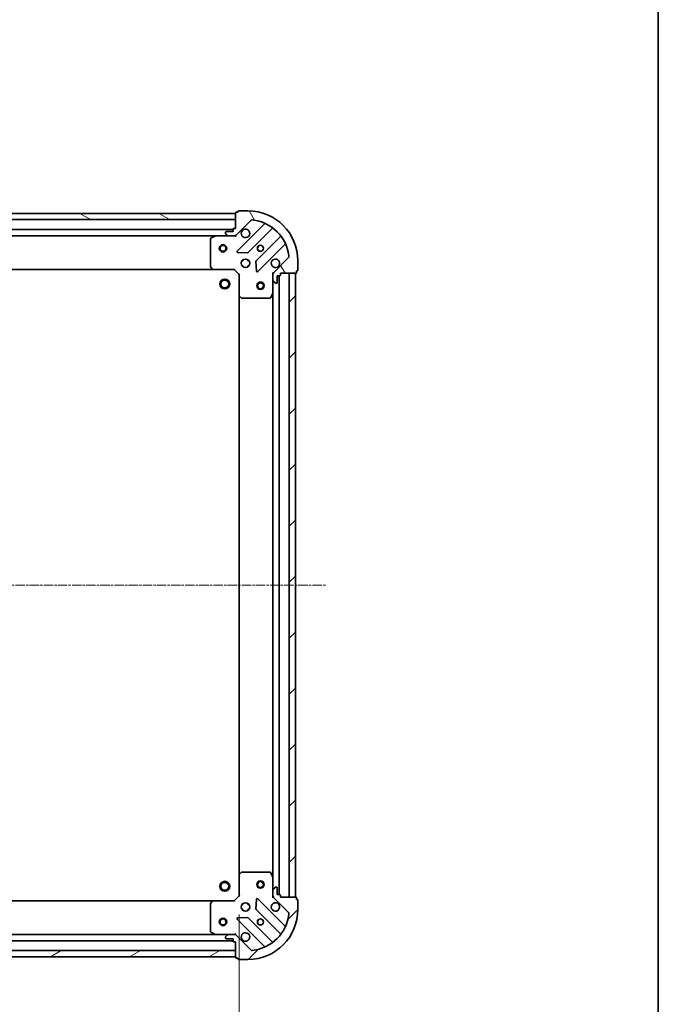
# Model space of a CAD drawing. Units: millimetres. Extents: x 10 to 6576, y 5 to 1410.
# Drawn here: x 1979 to 2235, y 261 to 656 of the extents above; entities that cross this region are included whole.
import ezdxf

# ---------------------------------------------------------------- set-up
doc = ezdxf.new("R2010")
doc.units = ezdxf.units.MM
doc.header["$LTSCALE"] = 0.6666666666666666
doc.linetypes.add('CHAIN', pattern=[0.35429999999999995, 0.2362, -0.0295, 0.0591, -0.0295])
doc.layers.get('Defpoints').update_dxf_attribs({"lineweight": 25})
for name, color, linetype, lineweight in [('Border (ISO)', 7, 'Continuous', 35), ('Centerline (ISO)', 131, 'Continuous', 18), ('Dimension (ISO)', 7, 'Continuous', 18), ('Dimension (ISO) @ 1', 7, 'Continuous', 18), ('Hatch (ISO)', 1, 'Continuous', 18), ('Visible (ISO)', 7, 'Continuous', 35)]:
    doc.layers.add(name, color=color, linetype=linetype, lineweight=lineweight)
doc.styles.add('Note Text (TK)', font='MS PGothic.ttf')
doc.dimstyles.new('Default - Method 1b (TK)', dxfattribs={"dimscale": 0.6666666666666666, "dimtxt": 2.5, "dimasz": 2.5, "dimexe": 1, "dimexo": 1.499999999999999, "dimgap": 1, "dimtad": 1, "dimtoh": 1, "dimrnd": 1e-08, "dimdsep": 46, "dimtxsty": 'Note Text (TK)', "dimcen": 0.09, "dimdle": 5, "dimclrd": 100, "dimclre": 100, "dimclrt": 7, "dimadec": 1, "dimazin": 1, "dimtfac": 1, "dimtmove": 0, "dimatfit": 3, "dimfxl": 1, "dimtolj": 1, "dimlwd": -1, "dimlwe": -1, "dimarcsym": 0})
pattern_1 = [(45, (207.8333333333333, -34.6666666666667), (-11.22532015133644, 11.22532015133644), [])]

# ---------------------------------------------------------------- blocks, each defined once
blk = doc.blocks.new('図面枠 tk図枠')
at = {"layer": 'Border (ISO)'}
blk.add_line((405.4999999999999, 289), (405.4999999999999, 8.000000000000007), dxfattribs=at)
blk = doc.blocks.new('*D31')
at = {"layer": 'Defpoints', "color": 0}
for p in [(1814.433303233945, 304.8958572819263), (2067.433303233947, 304.895857281926), (2067.433303233947, 223.2610518028098)]:
    blk.add_point(p, dxfattribs=at)
at = {"layer": 'Dimension (ISO)', "color": 100}
for p, q in [((1814.433303233945, 297.3958572819263), (1814.433303233945, 218.2610518028099)), ((2067.433303233947, 297.395857281926), (2067.433303233947, 218.2610518028099)), ((1826.933303233945, 223.2610518028098), (2054.933303233946, 223.2610518028098))]:
    blk.add_line(p, q, dxfattribs=at)
for points in [[(1826.933303233945, 225.3443851361432), (1826.933303233945, 221.1777184694765), (1814.433303233945, 223.2610518028098)], [(2054.933303233946, 225.3443851361432), (2054.933303233946, 221.1777184694765), (2067.433303233947, 223.2610518028098)]]:
    blk.add_solid(points, dxfattribs=at)
at = {"layer": 'Dimension (ISO)', "color": 7, "insert": (1928.220235052127, 234.5110518028099), "char_height": 12.5, "attachment_point": 4, "style": 'Note Text (TK)'}
blk.add_mtext('\\A1;253', dxfattribs=at)

msp = doc.modelspace()

# ---------------------------------------------------------------- hatches: boundary and pattern name
at = {"layer": 'Hatch (ISO)'}
h = msp.add_hatch(dxfattribs=at)
h.set_pattern_fill('ANSI31', color=256, scale=127, angle=105.00024553567, style=0)
h.set_pattern_definition([(150.00024553567, (207.8333333333333, -34.6666666666667), (-7.937441083510292, -13.74818730036083), [])])
h.paths.add_polyline_path([(2065.933303233946, 578.39585728192), (1815.933303233945, 578.3958572819198), (1815.933303233945, 575.8958572819198), (2065.933303233946, 575.8958572819198)])
h = msp.add_hatch(dxfattribs=at)
h.set_pattern_fill('ANSI31', color=256, scale=127, angle=75.00017538262, style=0)
h.set_pattern_definition([(120.00017538262, (207.8333333333333, -34.6666666666667), (-13.74812898829296, -7.937542083117345), [])])
edge = h.paths.add_edge_path()
edge.add_line((2065.933303233946, 572.3958572819198), (2065.233303233946, 572.3958572819198))
edge.add_ellipse((2065.233303233946, 572.0958572819198), major_axis=(-0.2999999999999958, 3.3e-15), ratio=1, start_angle=270.0000000000006, end_angle=360.000000000004)
edge.add_line((2064.933303233946, 572.0958572819198), (2064.933303233946, 571.0958572819198))
edge.add_line((2064.933303233946, 571.0958572819198), (2062.233303233946, 571.0958572819198))
edge.add_ellipse((2062.233303233946, 570.7958572819198), major_axis=(-0.3000000000000014, -2.2e-15), ratio=1, start_angle=269.9999999999996, end_angle=359.9999999999996)
edge.add_line((2061.933303233946, 570.7958572819198), (2061.933303233946, 570.6029640631064))
edge.add_ellipse((2062.433303233946, 570.6029640631064), major_axis=(0, -0.4999999999999984), ratio=1, start_angle=270, end_angle=314.9999999999971)
edge.add_line((2062.079749843352, 570.2494106725132), (2062.786856624539, 569.5423038913267))
edge.add_ellipse((2063.140410015132, 569.8958572819199), major_axis=(0.3535533905932954, -0.353553390593231), ratio=1, start_angle=269.9999999999991, end_angle=314.9999999999948)
edge.add_line((2063.140410015132, 569.39585728192), (2065.519089671573, 569.39585728192))
edge.add_ellipse((2065.519089671573, 570.3958572819199), major_axis=(1, -1e-15), ratio=1, start_angle=270.0000000000001, end_angle=315.0000000000001)
edge.add_line((2066.22619645276, 569.6887505007332), (2072.204181232122, 575.6667352800965))
edge.add_ellipse((2072.557734622716, 575.3131818895034), major_axis=(0.3535533905932354, 0.3535533905933094), ratio=1, start_angle=39.172893488876525, end_angle=89.99999999999977, ccw=False)
edge.add_ellipse((2070.933303233946, 559.3958572819198), major_axis=(16.41474100157035, -1.675194869668966), ratio=1, start_angle=11.65421302223848, end_angle=90.00000000000011, ccw=False)
edge.add_ellipse((2086.850627841529, 561.0202886706899), major_axis=(0.0507634808990754, -0.4974163939869648), ratio=1, start_angle=39.17289348887448, end_angle=90.00000000000028, ccw=False)
edge.add_line((2087.204181232123, 560.6667352800965), (2081.22619645276, 554.6887505007332))
edge.add_ellipse((2081.933303233946, 553.9816437195469), major_axis=(-0.7071067811865531, -0.7071067811865552), ratio=1, start_angle=270.0000000000006, end_angle=314.9999999999999)
edge.add_line((2080.933303233946, 553.9816437195469), (2080.933303233946, 551.6029640631065))
edge.add_ellipse((2081.433303233946, 551.6029640631065), major_axis=(-6.6e-15, -0.4999999999999849), ratio=1, start_angle=270.0000000000007, end_angle=314.9999999999964)
edge.add_line((2081.079749843352, 551.2494106725131), (2081.786856624539, 550.5423038913265))
edge.add_ellipse((2082.140410015132, 550.8958572819198), major_axis=(0.3535533905932909, -0.3535533905932665), ratio=1, start_angle=269.9999999999995, end_angle=314.999999999998)
edge.add_line((2082.140410015132, 550.3958572819199), (2082.333303233946, 550.3958572819199))
edge.add_ellipse((2082.333303233946, 550.69585728192), major_axis=(0.3000000000000025, 1.1e-15), ratio=1, start_angle=269.9999999999998, end_angle=359.9999999999998)
edge.add_line((2082.633303233946, 550.69585728192), (2082.633303233946, 553.39585728192))
edge.add_line((2082.633303233946, 553.39585728192), (2083.633303233946, 553.39585728192))
edge.add_ellipse((2083.633303233946, 553.69585728192), major_axis=(0.299999999999997, -4.4e-15), ratio=1, start_angle=269.9999999999974, end_angle=360.0000000000042)
edge.add_line((2083.933303233946, 553.69585728192), (2083.933303233946, 554.3958572819199))
edge.add_line((2083.933303233946, 554.3958572819199), (2090.133303233946, 554.3958572819199))
edge.add_ellipse((2090.133303233946, 554.69585728192), major_axis=(0.3000000000000014, 2.2e-15), ratio=1, start_angle=269.9999999999996, end_angle=359.9999999999996)
edge.add_line((2090.433303233946, 554.69585728192), (2090.433303233946, 555.39585728192))
edge.add_line((2090.433303233946, 555.3958572819198), (2090.633303233946, 555.3958572819198))
edge.add_ellipse((2090.633303233946, 555.6958572819199), major_axis=(0.299999999999998, -2.2e-15), ratio=1, start_angle=270.0000000000004, end_angle=360.0000000000004)
edge.add_line((2090.933303233946, 555.6958572819199), (2090.933303233946, 559.39585728192))
edge.add_ellipse((2070.933303233946, 559.3958572819198), major_axis=(-1.01e-14, 20), ratio=1, start_angle=269.9999999999999, end_angle=360)
edge.add_line((2070.933303233946, 579.3958572819199), (2067.233303233946, 579.3958572819199))
edge.add_ellipse((2067.233303233946, 579.0958572819198), major_axis=(-0.3000000000000003, 0), ratio=1, start_angle=270, end_angle=360)
edge.add_line((2066.933303233946, 579.0958572819198), (2066.933303233946, 578.89585728192))
edge.add_line((2066.933303233946, 578.8958572819199), (2066.233303233946, 578.8958572819199))
edge.add_ellipse((2066.233303233946, 578.59585728192), major_axis=(-0.3000000000000025, -3.3e-15), ratio=1, start_angle=269.9999999999993, end_angle=359.999999999996)
edge.add_line((2065.933303233946, 578.59585728192), (2065.933303233946, 572.3958572819198))
h = msp.add_hatch(dxfattribs=at)
h.set_pattern_fill('ANSI31', color=256, scale=127, style=0)
h.set_pattern_definition(pattern_1)
h.paths.add_polyline_path([(2089.933303233946, 304.3958572819197), (2089.933303233946, 554.3958572819198), (2087.433303233946, 554.3958572819198), (2087.433303233947, 304.3958572819197)])
h = msp.add_hatch(dxfattribs=at)
h.set_pattern_fill('ANSI31', color=256, scale=127, style=0)
h.set_pattern_definition(pattern_1)
edge = h.paths.add_edge_path()
edge.add_line((2083.933303233946, 304.3958572819194), (2083.933303233946, 305.0958572819194))
edge.add_ellipse((2083.633303233947, 305.0958572819193), major_axis=(3.4e-15, 0.2999999999999958), ratio=1, start_angle=270.0000000000007, end_angle=360.0000000000041)
edge.add_line((2083.633303233947, 305.3958572819194), (2082.633303233947, 305.3958572819194))
edge.add_line((2082.633303233946, 305.3958572819194), (2082.633303233946, 308.0958572819193))
edge.add_ellipse((2082.333303233947, 308.0958572819194), major_axis=(-2.1e-15, 0.3000000000000014), ratio=1, start_angle=269.9999999999996, end_angle=359.9999999999996)
edge.add_line((2082.333303233947, 308.3958572819194), (2082.140410015133, 308.3958572819194))
edge.add_ellipse((2082.140410015133, 307.8958572819194), major_axis=(-0.4999999999999984, 2e-16), ratio=1, start_angle=270, end_angle=314.9999999999971)
edge.add_line((2081.78685662454, 308.2494106725127), (2081.079749843353, 307.5423038913261))
edge.add_ellipse((2081.433303233946, 307.1887505007329), major_axis=(-0.3535533905932312, -0.3535533905932953), ratio=1, start_angle=269.9999999999991, end_angle=314.9999999999948)
edge.add_line((2080.933303233946, 307.1887505007329), (2080.933303233946, 304.8100708442925))
edge.add_ellipse((2081.933303233947, 304.8100708442925), major_axis=(-1.4e-15, -1), ratio=1, start_angle=270.0000000000001, end_angle=315.0000000000001)
edge.add_line((2081.22619645276, 304.102964063106), (2087.204181232123, 298.1249792837428))
edge.add_ellipse((2086.85062784153, 297.7714258931495), major_axis=(0.3535533905933093, -0.3535533905932355), ratio=1, start_angle=39.172893488876525, end_angle=89.99999999999977, ccw=False)
edge.add_ellipse((2070.933303233946, 299.3958572819194), major_axis=(-1.675194869668972, -16.41474100157035), ratio=1, start_angle=11.654213022238423, end_angle=90.00000000000011, ccw=False)
edge.add_ellipse((2072.557734622717, 283.4785326743359), major_axis=(-0.4974163939869648, -0.0507634808990752), ratio=1, start_angle=39.17289348887448, end_angle=89.9999999999983, ccw=False)
edge.add_line((2072.204181232123, 283.1249792837427), (2066.22619645276, 289.102964063106))
edge.add_ellipse((2065.519089671573, 288.3958572819194), major_axis=(-0.707106781186555, 0.7071067811865533), ratio=1, start_angle=269.9999999999999, end_angle=314.9999999999999)
edge.add_line((2065.519089671573, 289.3958572819193), (2063.140410015133, 289.3958572819193))
edge.add_ellipse((2063.140410015133, 288.8958572819193), major_axis=(-0.4999999999999849, 6.8e-15), ratio=1, start_angle=270.0000000000007, end_angle=314.9999999999964)
edge.add_line((2062.78685662454, 289.2494106725127), (2062.079749843353, 288.5423038913261))
edge.add_ellipse((2062.433303233946, 288.1887505007329), major_axis=(-0.3535533905932666, -0.3535533905932906), ratio=1, start_angle=269.9999999999995, end_angle=314.999999999998)
edge.add_line((2061.933303233947, 288.1887505007329), (2061.933303233947, 287.9958572819194))
edge.add_ellipse((2062.233303233946, 287.9958572819194), major_axis=(1e-15, -0.3000000000000025), ratio=1, start_angle=269.9999999999998, end_angle=359.9999999999998)
edge.add_line((2062.233303233946, 287.6958572819194), (2064.933303233946, 287.6958572819194))
edge.add_line((2064.933303233946, 287.6958572819194), (2064.933303233946, 286.6958572819194))
edge.add_ellipse((2065.233303233947, 286.6958572819194), major_axis=(-4.5e-15, -0.299999999999997), ratio=1, start_angle=270.0000000000009, end_angle=360.0000000000043)
edge.add_line((2065.233303233947, 286.3958572819194), (2065.933303233947, 286.3958572819194))
edge.add_line((2065.933303233947, 286.3958572819194), (2065.933303233947, 280.1958572819194))
edge.add_ellipse((2066.233303233946, 280.1958572819194), major_axis=(2.1e-15, -0.3000000000000014), ratio=1, start_angle=269.9999999999996, end_angle=359.9999999999996)
edge.add_line((2066.233303233946, 279.8958572819194), (2066.933303233946, 279.8958572819194))
edge.add_line((2066.933303233946, 279.8958572819194), (2066.933303233946, 279.6958572819194))
edge.add_ellipse((2067.233303233946, 279.6958572819194), major_axis=(-2.3e-15, -0.299999999999998), ratio=1, start_angle=270.0000000000004, end_angle=360.0000000000004)
edge.add_line((2067.233303233946, 279.3958572819194), (2070.933303233946, 279.3958572819194))
edge.add_ellipse((2070.933303233946, 299.3958572819194), major_axis=(20, 2.7e-15), ratio=1, start_angle=270.0000000000001, end_angle=360)
edge.add_line((2090.933303233946, 299.3958572819193), (2090.933303233946, 303.0958572819194))
edge.add_ellipse((2090.633303233947, 303.0958572819194), major_axis=(1e-16, 0.3000000000000003), ratio=1, start_angle=270, end_angle=360)
edge.add_line((2090.633303233947, 303.3958572819194), (2090.433303233947, 303.3958572819194))
edge.add_line((2090.433303233947, 303.3958572819194), (2090.433303233947, 304.0958572819193))
edge.add_ellipse((2090.133303233947, 304.0958572819194), major_axis=(-3.2e-15, 0.3000000000000025), ratio=1, start_angle=269.9999999999994, end_angle=359.9999999999994)
edge.add_line((2090.133303233947, 304.3958572819194), (2083.933303233946, 304.3958572819194))
h = msp.add_hatch(dxfattribs=at)
h.set_pattern_fill('ANSI31', color=256, scale=127, angle=-14.99997778074499, style=0)
h.set_pattern_definition([(30.000022219255, (207.8333333333333, -34.6666666666667), (-7.937505331521658, 13.74815020692112), [])])
h.paths.add_polyline_path([(1815.933303233946, 280.3958572819198), (2065.933303233947, 280.3958572819194), (2065.933303233947, 282.8958572819193), (1815.933303233946, 282.8958572819198)])

# ---------------------------------------------------------------- linework, layer by layer
at = {"layer": 'Centerline (ISO)', "linetype": 'CHAIN', "ltscale": 23.99096870422363}
msp.add_line((1779.433303233946, 429.3958572819197), (2102.433303233946, 429.3958572819197), dxfattribs=at)
at = {"layer": 'Visible (ISO)'}
for p, q in [((2065.933303233946, 578.39585728192), (1815.933303233945, 578.3958572819198)), ((2065.933303233946, 578.59585728192), (2065.933303233946, 572.39585728192)), ((2065.933303233946, 575.8958572819198), (2065.933303233946, 578.39585728192)), ((2066.933303233946, 578.8958572819199), (2066.233303233946, 578.8958572819199)), ((2066.933303233946, 579.0958572819198), (2066.933303233946, 578.8958572819199)), ((2070.933303233946, 579.3958572819199), (2067.233303233946, 579.3958572819199)), ((1815.933303233945, 575.8958572819198), (2065.933303233946, 575.8958572819198)), ((2065.933303233946, 572.39585728192), (2065.233303233946, 572.39585728192)), ((2066.22619645276, 569.6887505007334), (2072.204181232122, 575.6667352800966)), ((2077.445820245394, 574.1083742933743), (2066.622479734969, 563.2850337829499)), ((2070.976391031307, 562.6891976109821), (2080.675826122685, 572.3886327023596)), ((2064.933303233946, 571.8958572819279), (1816.933303233945, 571.8958572819278)), ((2058.004123627195, 569.395857281928), (1823.862482840695, 569.3958572819276)), ((2057.869959548546, 569.3641854392264), (2056.099139155295, 568.4787752426016)), ((2063.140410015132, 569.3958572819265), (2058.004123627195, 569.3958572819265)), ((2061.933303233946, 570.79585728192), (2061.933303233946, 570.6029640631064)), ((2062.079749843352, 570.2494106725132), (2062.786856624539, 569.5423038913267)), ((2064.933303233946, 571.0958572819198), (2062.233303233946, 571.0958572819198)), ((2063.140410015132, 569.39585728192), (2065.519089671573, 569.39585728192)), ((2064.933303233946, 572.0958572819198), (2064.933303233946, 571.0958572819198)), ((2065.933303233945, 569.3958572819265), (2065.519089671573, 569.3958572819265)), ((2065.933303233945, 569.4856775608018), (2065.933303233945, 569.0455917422564)), ((2083.926078654379, 569.1383801706655), (2074.226643563002, 559.4389450792879)), ((2055.933303233945, 568.2104470853016), (2055.933303233945, 557.0140753583054)), ((2074.82247973497, 555.08503378295), (2085.645820245394, 565.9083742933744)), ((2066.821525953116, 562.7731872821194), (2070.751173180742, 562.6016151788635)), ((2087.204181232122, 560.6667352800966), (2081.226196452759, 554.6887505007332)), ((2056.013950184951, 556.8094189635932), (2056.777347650212, 555.9912008872142)), ((2068.933303233947, 559.3958572819283), (2068.558530525459, 559.3958572819283)), ((2068.933303233947, 557.3958572819284), (2068.558530525459, 557.3958572819284)), ((2068.933303233946, 559.3958572819281), (2068.933303233946, 559.7706299904152)), ((2068.933303233946, 557.0210845734408), (2068.933303233946, 557.3958572819281)), ((2070.933303233946, 559.3958572819281), (2070.933303233946, 559.7706299904142)), ((2071.308075942432, 559.3958572819283), (2070.933303233946, 559.3958572819283)), ((2071.308075942432, 557.3958572819284), (2070.933303233946, 557.3958572819284)), ((2070.933303233946, 557.0210845734418), (2070.933303233946, 557.3958572819281)), ((2074.139061130883, 559.2137272287224), (2074.310633234139, 555.2840800010963)), ((2090.933303233946, 555.6958572819199), (2090.933303233946, 559.3958572819198)), ((2056.996700699206, 555.8958572819282), (1824.869905768684, 555.8958572819279)), ((2056.996700699207, 555.8958572819266), (2065.433303233945, 555.8958572819266)), ((2065.433303233945, 555.8958572819266), (2065.557567302658, 556.1958572819264)), ((2065.433303233945, 555.8958572819266), (2067.433303233945, 553.8958572819266)), ((2067.733303233946, 554.0201213506384), (2067.433303233945, 553.8958572819266)), ((2067.433303233945, 553.8958572819266), (2067.433303233945, 545.4592547471881)), ((2081.023123512821, 554.3958572819263), (2080.583037694275, 554.3958572819264)), ((2080.933303233946, 553.9816437195534), (2080.933303233946, 554.3958572819266)), ((2080.933303233946, 553.9816437195469), (2080.933303233946, 551.6029640631065)), ((2082.633303233946, 550.69585728192), (2082.633303233946, 553.39585728192)), ((2082.633303233946, 553.39585728192), (2083.633303233946, 553.39585728192)), ((2083.433303233947, 305.3958572819272), (2083.433303233945, 553.3958572819276)), ((2083.933303233946, 553.69585728192), (2083.933303233946, 554.3958572819199)), ((2083.933303233946, 554.3958572819199), (2090.133303233946, 554.3958572819199)), ((2089.933303233946, 554.3958572819198), (2087.433303233946, 554.3958572819198)), ((2087.433303233946, 554.3958572819198), (2087.433303233947, 304.3958572819197)), ((2089.933303233946, 304.3958572819197), (2089.933303233946, 554.3958572819198)), ((2090.433303233946, 554.69585728192), (2090.433303233946, 555.3958572819198)), ((2090.433303233946, 555.3958572819198), (2090.633303233946, 555.3958572819198)), ((2080.933303233946, 546.4666776751764), (2080.933303233946, 551.6029640631131)), ((2081.079749843352, 551.2494106725132), (2081.786856624539, 550.5423038913265)), ((2082.140410015132, 550.3958572819199), (2082.333303233946, 550.3958572819199)), ((2067.433303233947, 313.3324598166658), (2067.433303233945, 545.4592547471893)), ((2067.528646839233, 545.2399016981931), (2068.346864915612, 544.4765042329317)), ((2080.01622119462, 544.5616932032765), (2080.901631391245, 546.3325135965265)), ((2080.933303233946, 312.3250368886773), (2080.933303233946, 546.4666776751776)), ((2068.551521310324, 544.3958572819265), (2079.747893037321, 544.3958572819265)), ((2067.433303233947, 313.3324598166645), (2067.433303233947, 304.895857281926)), ((2068.346864915612, 314.3152103309209), (2067.528646839233, 313.5518128656594)), ((2079.747893037321, 314.395857281926), (2068.551521310325, 314.395857281926)), ((2080.901631391246, 312.4592009673261), (2080.016221194621, 314.230021360576)), ((2080.933303233946, 307.1887505007395), (2080.933303233946, 312.3250368886761)), ((2081.78685662454, 308.2494106725127), (2081.079749843353, 307.5423038913261)), ((2082.333303233947, 308.3958572819194), (2082.140410015133, 308.3958572819194)), ((2082.633303233946, 305.3958572819194), (2082.633303233946, 308.0958572819194)), ((2067.433303233947, 304.895857281926), (2065.433303233946, 302.895857281926)), ((2067.433303233947, 304.895857281926), (2067.733303233946, 304.771593213214)), ((2081.023123512822, 304.3958572819258), (2080.583037694276, 304.3958572819259)), ((2080.933303233946, 307.1887505007329), (2080.933303233946, 304.8100708442925)), ((2080.933303233946, 304.3958572819259), (2080.933303233946, 304.8100708442991)), ((2081.22619645276, 304.102964063106), (2087.204181232123, 298.1249792837427)), ((2083.633303233947, 305.3958572819194), (2082.633303233946, 305.3958572819194)), ((2083.933303233946, 304.3958572819194), (2083.933303233946, 305.0958572819193)), ((2090.133303233947, 304.3958572819194), (2083.933303233946, 304.3958572819194)), ((2087.433303233947, 304.3958572819197), (2089.933303233946, 304.3958572819197)), ((2090.433303233947, 303.3958572819194), (2090.433303233947, 304.0958572819194)), ((1824.869905768684, 302.8958572819273), (2056.996700699208, 302.8958572819269)), ((2055.933303233946, 301.7776392055471), (2055.933303233946, 290.581267478551)), ((2056.777347650212, 302.8005136766383), (2056.013950184951, 301.9822956002594)), ((2065.433303233946, 302.895857281926), (2056.996700699208, 302.895857281926)), ((2065.557567302658, 302.5958572819259), (2065.433303233946, 302.895857281926)), ((2068.933303233946, 301.3958572819283), (2068.558530525459, 301.3958572819283)), ((2068.933303233946, 301.3958572819283), (2068.933303233946, 301.7706299904146)), ((2070.933303233946, 301.3958572819283), (2070.933303233946, 301.7706299904146)), ((2071.308075942432, 301.3958572819283), (2070.933303233946, 301.3958572819283)), ((2074.310633234139, 303.507634562755), (2074.139061130884, 299.577987335129)), ((2085.645820245395, 292.883340270477), (2074.82247973497, 303.7066807809014)), ((2090.633303233947, 303.3958572819194), (2090.433303233947, 303.3958572819194)), ((2090.933303233946, 299.3958572819193), (2090.933303233946, 303.0958572819194)), ((2070.751173180743, 296.1900993849878), (2066.821525953116, 296.0185272817319)), ((2068.933303233946, 299.3958572819283), (2068.558530525459, 299.3958572819283)), ((2068.933303233946, 299.0210845734412), (2068.933303233946, 299.3958572819283)), ((2071.308075942433, 299.3958572819283), (2070.933303233946, 299.3958572819283)), ((2070.933303233946, 299.0210845734411), (2070.933303233946, 299.3958572819283)), ((2080.675826122686, 286.4030818614917), (2070.976391031308, 296.1025169528693)), ((2074.226643563002, 299.3527694845635), (2083.92607865438, 289.6533343931859)), ((2066.622479734971, 295.5066807809014), (2077.445820245394, 284.683340270477)), ((1823.862482840695, 289.3958572819272), (2058.004123627196, 289.3958572819269)), ((2056.099139155296, 290.312939321251), (2057.869959548546, 289.427529124626)), ((2058.004123627196, 289.395857281926), (2063.140410015133, 289.395857281926)), ((2061.933303233947, 288.1887505007329), (2061.933303233947, 287.9958572819194)), ((2062.78685662454, 289.2494106725126), (2062.079749843354, 288.5423038913261)), ((2065.519089671573, 289.3958572819193), (2063.140410015133, 289.3958572819193)), ((2065.519089671573, 289.395857281926), (2065.933303233947, 289.395857281926)), ((2065.933303233947, 289.3060370030502), (2065.933303233947, 289.746122821596)), ((2072.204181232123, 283.1249792837427), (2066.22619645276, 289.1029640631059)), ((1816.933303233945, 286.8958572819273), (2064.933303233946, 286.8958572819269)), ((2062.233303233947, 287.6958572819193), (2064.933303233946, 287.6958572819193)), ((2064.933303233946, 287.6958572819193), (2064.933303233946, 286.6958572819194)), ((2065.233303233947, 286.3958572819194), (2065.933303233947, 286.3958572819194)), ((2065.933303233947, 286.3958572819194), (2065.933303233947, 280.1958572819194)), ((2065.933303233947, 282.8958572819193), (1815.933303233946, 282.8958572819198)), ((1815.933303233946, 280.3958572819198), (2065.933303233947, 280.3958572819194)), ((2065.933303233947, 280.3958572819194), (2065.933303233947, 282.8958572819193)), ((2066.233303233946, 279.8958572819194), (2066.933303233946, 279.8958572819194)), ((2066.933303233946, 279.8958572819194), (2066.933303233946, 279.6958572819194)), ((2067.233303233946, 279.3958572819194), (2070.933303233946, 279.3958572819194))]:
    msp.add_line(p, q, dxfattribs=at)
for centre, radius in [((2060.933303233946, 564.3958572819262), 1.5), ((2060.933303233946, 564.395857281926), 1.193275), ((2075.933303233945, 564.3958572819265), 1.2295), ((2075.933303233945, 564.3958572819278), 1.199999999999999), ((2069.933303233946, 558.3958572819264), 1.7), ((2061.633303233946, 550.0958572819286), 2), ((2061.633303233946, 550.0958572819284), 1.570585), ((2075.933303233945, 549.3958572819258), 1.5), ((2075.933303233945, 549.3958572819257), 1.193275), ((2061.633303233946, 308.6958572819284), 2), ((2061.633303233946, 308.6958572819283), 1.570585), ((2075.933303233946, 309.3958572819261), 1.5), ((2075.933303233946, 309.3958572819261), 1.193275), ((2069.933303233946, 300.3958572819259), 1.7), ((2060.933303233946, 294.3958572819257), 1.5), ((2060.933303233946, 294.3958572819256), 1.193275), ((2075.933303233946, 294.3958572819259), 1.2295), ((2075.933303233945, 294.3958572819277), 1.199999999999999)]:
    msp.add_circle(centre, radius, dxfattribs=at)
for centre, radius, start, end in [((2066.233303233946, 578.59585728192), 0.3, 90, 180), ((2067.233303233946, 579.0958572819198), 0.3, 90, 180), ((2070.933303233946, 559.3958572819198), 20, 0, 90), ((2065.233303233946, 572.0958572819198), 0.3, 90, 180), ((2072.557734622716, 575.3131818895034), 0.5000000000000001, 84.17289348888679, 135.0000000000004), ((2070.933303233946, 559.3958572819198), 16.5, 5.827106511119354, 84.17289348888023), ((2077.233688211038, 574.3205063277303), 0.3000000000000011, 314.9999999999768, 67.1131416034516), ((2080.887958157041, 572.1765006680037), 0.299999999999998, 52.08550031249037, 135.0000000000471), ((2056.233303233945, 568.2104470853016), 0.3000000000000001, 116.5650511770693, 180), ((2058.004123627195, 569.0958572819266), 0.3, 90, 116.5650511770693), ((2062.233303233946, 570.79585728192), 0.3, 90, 180), ((2062.433303233946, 570.6029640631064), 0.5000000000000001, 180, 224.9999999999996), ((2063.140410015132, 569.89585728192), 0.5000000000000001, 225.0000000000081, 270), ((2065.519089671573, 570.3958572819199), 1, 270, 314.999999999996), ((2069.933303233946, 570.3958572819264), 1.7, 152.4998288192944, 117.5001711807036), ((2083.713946620024, 569.3505122050213), 0.300000000000002, 314.9999999999768, 37.91449968751191), ((2085.85795227975, 565.6962422590184), 0.3, 22.88685839649591, 134.9999999999768), ((2066.834611769325, 563.072901748594), 0.3000000000000001, 134.9999999999768, 267.5000000000243), ((2070.764258996951, 562.9013296453381), 0.3000000000000011, 267.5000000000243, 315.0000000000003), ((2086.850627841529, 561.0202886706899), 0.5000000000000002, 314.9999999999919, 5.827106511122646), ((2056.233303233945, 557.0140753583054), 0.300000000000003, 180, 223.0148572051741), ((2074.438775597358, 559.2268130449319), 0.3000000000000001, 134.9999999999872, 182.4999999999908), ((2081.933303233945, 558.3958572819264), 1.7, 332.4998288192944, 297.5001711807036), ((2056.996700699207, 556.1958572819265), 0.3, 223.0148572051609, 269.9999999999316), ((2074.610347700614, 555.297165817306), 0.299999999999998, 182.4999999999737, 314.9999999999873), ((2081.933303233946, 553.9816437195469), 1, 134.9999999999919, 180), ((2083.633303233946, 553.69585728192), 0.3, 270, 0), ((2090.133303233946, 554.69585728192), 0.3, 270, 0), ((2090.633303233946, 555.6958572819199), 0.3, 270, 0), ((2081.433303233946, 551.6029640631065), 0.5000000000000001, 180, 224.9999999999996), ((2082.140410015132, 550.8958572819198), 0.5000000000000001, 225.0000000000081, 270), ((2082.333303233946, 550.69585728192), 0.3, 270, 0), ((2067.733303233946, 545.4592547471881), 0.3000000000000001, 180, 226.9851427948275), ((2080.633303233945, 546.4666776751764), 0.3, 333.434948822907, 0), ((2068.551521310324, 544.6958572819266), 0.3, 226.9851427948148, 270), ((2079.747893037321, 544.6958572819266), 0.3, 270, 333.434948822907), ((2067.733303233946, 313.3324598166645), 0.3, 133.0148572051725, 180), ((2068.551521310325, 314.095857281926), 0.300000000000003, 90, 133.0148572051851), ((2079.747893037321, 314.095857281926), 0.3, 26.56505117709301, 90), ((2080.633303233947, 312.3250368886761), 0.3, 0, 26.56505117708518), ((2082.140410015133, 307.8958572819193), 0.5000000000000001, 90, 134.9999999999919), ((2082.333303233947, 308.0958572819194), 0.3, 0, 90), ((2081.433303233946, 307.1887505007329), 0.5000000000000001, 134.999999999996, 180), ((2081.933303233947, 304.8100708442925), 1, 180, 225.0000000000036), ((2083.633303233947, 305.0958572819193), 0.3, 0, 90), ((2090.133303233947, 304.0958572819194), 0.3, 0, 90), ((2056.233303233947, 301.7776392055471), 0.3, 136.985142794839, 180), ((2056.996700699208, 302.595857281926), 0.3000000000000001, 90, 136.9851427948313), ((2074.610347700614, 303.4945487465454), 0.3000000000000001, 45.00000000001791, 177.5000000000091), ((2081.933303233947, 300.3958572819259), 1.7, 62.49982881929641, 27.50017118070673), ((2090.633303233947, 303.0958572819193), 0.3, 0, 90), ((2066.834611769326, 295.7188128152574), 0.299999999999998, 92.49999999997576, 224.9999999999996), ((2070.764258996952, 295.8903849185133), 0.3000000000000001, 45.00000000001791, 92.49999999997576), ((2070.933303233946, 299.3958572819193), 20, 270, 0), ((2070.933303233946, 299.3958572819193), 16.50000000000001, 275.8271065111198, 354.1728934888806), ((2074.438775597358, 299.5649015189194), 0.3000000000000011, 177.5000000000006, 225.0000000000127), ((2086.85062784153, 297.7714258931495), 0.5000000000000001, 354.1728934888823, 45.00000000000813), ((2085.85795227975, 293.095472304833), 0.3000000000000011, 225.0000000000232, 337.1131416035122), ((2056.233303233947, 290.581267478551), 0.3, 180, 243.4349488229306), ((2058.004123627196, 289.695857281926), 0.3, 243.4349488229344, 270), ((2062.433303233946, 288.1887505007329), 0.5000000000000001, 134.9999999999919, 180), ((2063.140410015133, 288.8958572819193), 0.5000000000000001, 90, 134.9999999999919), ((2065.519089671573, 288.3958572819194), 1, 45.00000000000482, 90), ((2069.933303233946, 288.3958572819259), 1.7, 242.4998288192964, 207.5001711807067), ((2083.713946620024, 289.44120235883), 0.2999999999999981, 322.0855003124339, 45.00000000000524), ((2062.233303233947, 287.9958572819194), 0.3, 180, 270), ((2065.233303233947, 286.6958572819194), 0.3, 180, 270), ((2077.233688211038, 284.4712082361211), 0.3, 292.8868583964776, 44.99999999995286), ((2080.887958157042, 286.6152138958477), 0.300000000000002, 225.0000000000232, 307.9144996875839), ((2072.557734622717, 283.4785326743359), 0.5000000000000002, 224.9999999999714, 275.8271065111132), ((2066.233303233946, 280.1958572819194), 0.3, 180, 270), ((2067.233303233946, 279.6958572819193), 0.3, 180, 270)]:
    msp.add_arc(centre, radius, start, end, dxfattribs=at)
for points, knots in [([(2068.425387162786, 571.1808344295804), (2068.506394031677, 571.3353416305526), (2068.612375670412, 571.4790927744274), (2068.850067741445, 571.7167848454599), (2068.993818885319, 571.8227664841947), (2069.148326086292, 571.903773353086)], [0.278912593627149, 0.278912593627149, 0.278912593627149, 0.278912593627149, 0.3293346962055609, 0.3293346962055609, 0.379756798783975, 0.379756798783975, 0.379756798783975, 0.379756798783975]), ([(2083.441219305105, 557.6108801342725), (2083.360212436214, 557.4563729333001), (2083.254230797479, 557.3126217894256), (2083.016538726446, 557.0749297183932), (2082.872787582572, 556.968948079658), (2082.7182803816, 556.887941210767)], [0.2789125936271541, 0.2789125936271541, 0.2789125936271541, 0.2789125936271541, 0.3293346962055698, 0.3293346962055698, 0.379756798783984, 0.379756798783984, 0.379756798783984, 0.379756798783984]), ([(2082.7182803816, 301.9037733530853), (2082.872787582573, 301.8227664841943), (2083.016538726447, 301.7167848454593), (2083.254230797479, 301.4790927744268), (2083.360212436215, 301.3353416305522), (2083.441219305106, 301.1808344295799)], [0.278912593627149, 0.278912593627149, 0.278912593627149, 0.278912593627149, 0.3293346962055609, 0.3293346962055609, 0.379756798783975, 0.379756798783975, 0.379756798783975, 0.379756798783975]), ([(2069.148326086292, 286.8879412107664), (2068.99381888532, 286.9689480796575), (2068.850067741445, 287.0749297183925), (2068.612375670413, 287.3126217894251), (2068.506394031678, 287.4563729332996), (2068.425387162787, 287.610880134272)], [0.2789125936271541, 0.2789125936271541, 0.2789125936271541, 0.2789125936271541, 0.3293346962055698, 0.3293346962055698, 0.379756798783984, 0.379756798783984, 0.379756798783984, 0.379756798783984])]:
    msp.add_open_spline(points, degree=3, knots=knots, dxfattribs=at)

# ---------------------------------------------------------------- block references
at = {"xscale": 5, "yscale": 5, "zscale": 5}
msp.add_blockref('図面枠 tk図枠', (207.8333333333333, -34.6666666666667), dxfattribs=at)

# ---------------------------------------------------------------- dimensions: what is measured, and where the dimension line sits
at = {"layer": 'Dimension (ISO) @ 1', "color": 100}
dim = msp.add_linear_dim(base=(2067.433303233947, 223.2610518028098), p1=(1814.433303233945, 304.8958572819263), p2=(2067.433303233947, 304.895857281926), angle=180, dimstyle='Default - Method 1b (TK)', override={"dimscale": 1, "dimtxt": 12.5, "dimasz": 12.5, "dimexe": 5, "dimexo": 7.499999999999999, "dimgap": 5, "dimdec": 2, "dimcen": 0.45, "dimtol": 0, "dimlim": 0, "dimtp": 0, "dimtm": 0, "dimtdec": 2, "dimtix": 0, "dimtofl": 0, "dimtmove": 0, "dimatfit": 1}, dxfattribs=at)
dim.commit()
dim.dimension.update_dxf_attribs({"geometry": '*D31', "text_midpoint": (1940.933303233945, 223.2610518028098), "dimtype": 128})

doc.saveas('drawing.dxf')
